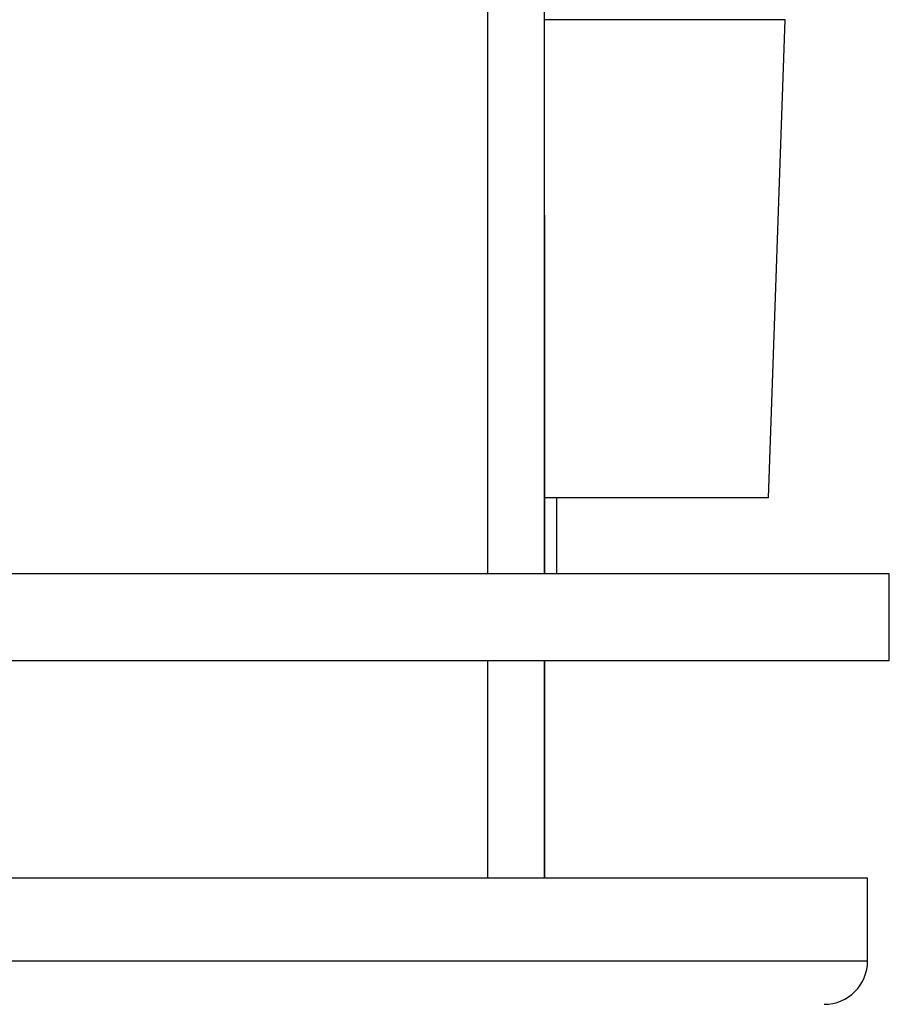
# Model space of a CAD drawing. Units: millimetres. Extents: x 32 to 1156, y 32 to 808.
# Drawn here: x 157 to 177, y 229 to 252 of the extents above; entities that cross this region are included whole.
import ezdxf

# ---------------------------------------------------------------- set-up
doc = ezdxf.new("R2010")
doc.units = ezdxf.units.MM
doc.header["$LTSCALE"] = 4
doc.layers.add('Visible (ISO)', color=7, linetype='Continuous', lineweight=25, true_color=0x00003f)
doc.layers.add('Visible Narrow (ISO)', color=7, linetype='Continuous', lineweight=25, true_color=0x00003f)

msp = doc.modelspace()

# ---------------------------------------------------------------- linework, layer by layer
at = {"layer": 'Visible (ISO)'}
for p, q in [((169.259, 238.908), (169.259, 253.758)), ((174.797, 251.658), (169.259, 251.658)), ((174.413, 240.658), (174.797, 251.658)), ((169.259, 247.161), (169.262, 247.158)), ((169.259, 247.158), (169.262, 247.158)), ((169.259, 247.158), (169.262, 247.158)), ((169.262, 247.158), (169.262, 238.908)), ((174.413, 240.658), (169.262, 240.658)), ((169.547, 238.908), (169.547, 240.658)), ((177.197, 238.908), (126.397, 238.908)), ((177.197, 236.908), (177.197, 238.908)), ((177.197, 236.908), (126.397, 236.908)), ((169.259, 231.908), (169.259, 236.908)), ((169.262, 236.908), (169.262, 231.908)), ((176.697, 231.908), (126.897, 231.908)), ((176.697, 230.008), (176.697, 231.908))]:
    msp.add_line(p, q, dxfattribs=at)
msp.add_arc((175.697, 230.008), 1, 270, 0, dxfattribs=at)
at = {"layer": 'Visible Narrow (ISO)'}
for p, q in [((167.96, 238.908), (167.96, 253.758)), ((167.96, 231.908), (167.96, 236.908)), ((126.897, 230.008), (176.697, 230.008))]:
    msp.add_line(p, q, dxfattribs=at)

doc.saveas('drawing.dxf')
